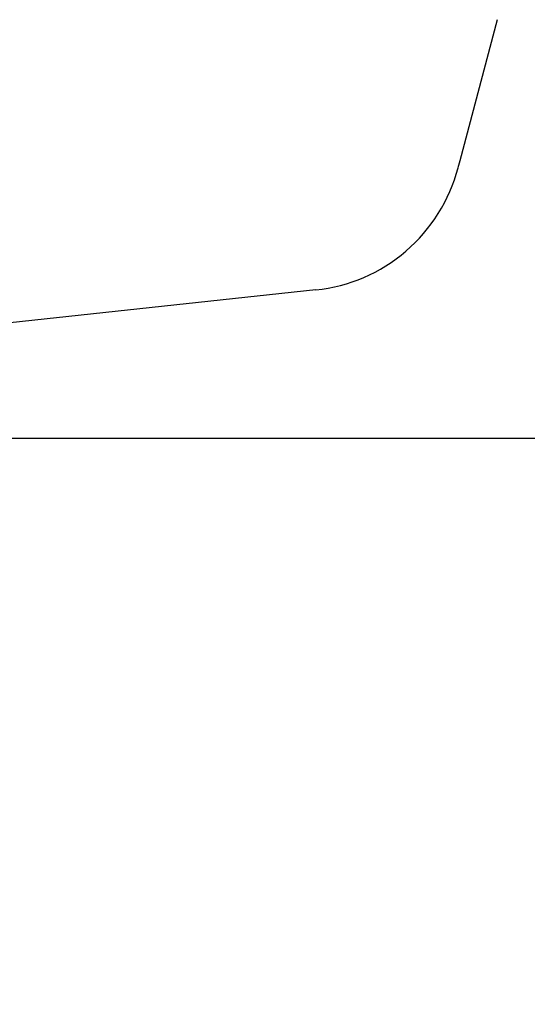
# Model space of a CAD drawing. Extents: x 60905 to 73503, y -4159 to 1780.
# Drawn here: x 72361 to 72484, y -3278 to -3039 of the extents above; entities that cross this region are included whole.
import ezdxf

# ---------------------------------------------------------------- set-up
doc = ezdxf.new("R2010")
doc.units = 0
doc.header["$LTSCALE"] = 10
doc.header["$PDMODE"] = 1
doc.header["$PDSIZE"] = -2
doc.layers.get('0').update_dxf_attribs({"linetype": 'CONTINUOUS'})
doc.layers.get('DEFPOINTS').update_dxf_attribs({"linetype": 'CONTINUOUS'})
doc.layers.add('1_10___-2', color=7, linetype='CONTINUOUS')
doc.styles.add('_______', font='ＭＳ ゴシック')
doc.dimstyles.new('SPEAC', dxfattribs={"dimtxt": 20.064236, "dimasz": 5.007446, "dimexe": 0, "dimexo": 30, "dimgap": 2, "dimtad": 1, "dimblk": 'DOT', "dimblk1": 'DOT', "dimblk2": 'DOT', "dimcen": 0, "dimazin": 3, "dimtfac": 1, "dimtix": 1, "dimtmove": 0, "dimatfit": 3})
doc.dimstyles.new('TOOLBOX', dxfattribs={"dimtxt": 20.064236, "dimasz": 5.999634, "dimexe": 0, "dimexo": 10, "dimgap": 1, "dimtad": 1, "dimblk": 'DOT', "dimblk1": 'DOT', "dimblk2": 'DOT', "dimcen": 0, "dimazin": 3, "dimtfac": 1, "dimtix": 1, "dimtmove": 0, "dimatfit": 3})

# ---------------------------------------------------------------- blocks, each defined once
blk = doc.blocks.new('____-49')
at = {"color": 17, "linetype": 'CONTINUOUS'}
for p, q in [((72476.29, -3039.47), (72467.23, -3073.67)), ((72467.23, -3073.67), (72466.78, -3075.36)), ((72432.38, -3104.89), (72298.29, -3119.26))]:
    blk.add_line(p, q, dxfattribs=at)
for start, end in [(310.637, 345.1601), (276.1149, 310.637)]:
    blk.add_arc((72428.12, -3065.12), 40, start, end, dxfattribs=at)
blk = doc.blocks.new('_DOT')
at = {"color": 0, "linetype": 'BYBLOCK'}
blk.add_line((-0.5, 0), (-1, 0), dxfattribs=at)
at = {"color": 0, "linetype": 'BYBLOCK', "const_width": 0.5}
blk.add_lwpolyline([(-0.25, 0, 1), (0.25, 0, 1)], format="xyb", close=True, dxfattribs=at)
blk = doc.blocks.new('*D277')
at = {"layer": '1_10___-2', "color": 0, "linetype": 'CONTINUOUS'}
for p, q in [((72689.75, -2960.75), (72754.75, -2960.75)), ((72754.75, -3304.75), (72754.75, -2966.75)), ((72243.36, -3310.75), (72754.75, -3310.75))]:
    blk.add_line(p, q, dxfattribs=at)
at = {"layer": 'DEFPOINTS', "color": 0}
for p in [(72679.75, -2960.75), (72754.75, -2960.75), (72233.36, -3310.75)]:
    blk.add_point(p, dxfattribs=at)
at = {"layer": '1_10___-2', "color": 0, "xscale": 5.999633789062499, "yscale": 5.999633789062499, "zscale": 5.999633789062499}
for p, rotation in [((72754.75, -2960.75), 90), ((72754.75, -3310.75), 270)]:
    blk.add_blockref('_DOT', p, dxfattribs=dict(at, rotation=rotation))
at = {"layer": '1_10___-2', "color": 0, "style": '_______'}
blk.add_text('350', height=20.064, rotation=90, dxfattribs=at).set_placement((72753.75, -3164.41))
blk = doc.blocks.new('*D280')
at = {"layer": '1_10___-2', "color": 0, "linetype": 'CONTINUOUS'}
for p, q in [((72672.83, -2990.75), (72672.83, -3921.55)), ((72252.83, -3840.75), (72252.83, -3921.55)), ((72257.84, -3921.55), (72667.82, -3921.55))]:
    blk.add_line(p, q, dxfattribs=at)
at = {"layer": 'DEFPOINTS', "color": 0}
for p in [(72672.83, -2960.75), (72252.83, -3810.75), (72672.83, -3921.55)]:
    blk.add_point(p, dxfattribs=at)
at = {"layer": '1_10___-2', "color": 0, "xscale": 5.007446289062499, "yscale": 5.007446289062499, "zscale": 5.007446289062499, "rotation": 180}
blk.add_blockref('_DOT', (72252.83, -3921.55), dxfattribs=at)
at = {"layer": '1_10___-2', "color": 0, "xscale": 5.007446289062499, "yscale": 5.007446289062499, "zscale": 5.007446289062499}
blk.add_blockref('_DOT', (72672.83, -3921.55), dxfattribs=at)
at = {"layer": '1_10___-2', "color": 0, "style": '_______'}
blk.add_text('420', height=20.064, dxfattribs=at).set_placement((72434.17, -3919.55))

msp = doc.modelspace()

# ---------------------------------------------------------------- linework, layer by layer
at = {"layer": '1_10___-2', "color": 1, "linetype": 'CONTINUOUS'}
msp.add_line((71691.83, -3140.75), (72653.83, -3140.75), dxfattribs=at)

# ---------------------------------------------------------------- block references
at = {"layer": '1_10___-2', "color": 5}
msp.add_blockref('____-49', (0, 0), dxfattribs=at)

# ---------------------------------------------------------------- dimensions: what is measured, and where the dimension line sits
at = {"layer": '1_10___-2', "color": 5, "linetype": 'CONTINUOUS'}
dim = msp.add_linear_dim(base=(72754.75, -2960.75), p1=(72233.365, -3310.75), p2=(72679.75, -2960.75), angle=270, dimstyle='TOOLBOX', override={"dimpost": '<>'}, dxfattribs=at)
dim.commit()
dim.dimension.update_dxf_attribs({"geometry": '*D277', "text_midpoint": (72743.718, -3135.75)})
dim = msp.add_linear_dim(base=(72672.83, -3921.55), p1=(72252.83, -3810.75), p2=(72672.83, -2960.75), dimstyle='SPEAC', override={"dimpost": '<>'}, dxfattribs=at)
dim.commit()
dim.dimension.update_dxf_attribs({"geometry": '*D280', "text_midpoint": (72462.83, -3909.518)})

doc.saveas('drawing.dxf')
